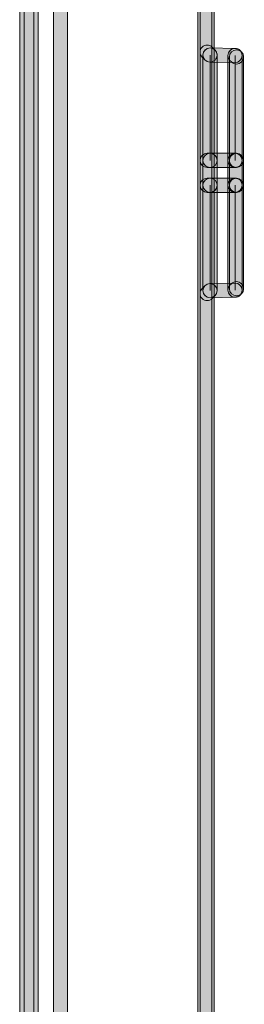
# Model space of a CAD drawing. Units: inches. Extents: x 1.8 to 7.82, y -5.38 to -1.4.
# Drawn here: x 6.75 to 6.88, y -4.59 to -4.01 of the extents above; entities that cross this region are included whole.
import ezdxf

# ---------------------------------------------------------------- set-up
doc = ezdxf.new("R2010")
doc.units = ezdxf.units.IN
doc.header["$MEASUREMENT"] = 0
doc.layers.add('Layer 1', color=7, linetype='Continuous')

# ---------------------------------------------------------------- blocks, each defined once
blk = doc.blocks.new('block 1414')
at = {"layer": 'Layer 1', "true_color": 0xffffff}
h = blk.add_hatch(color=7, dxfattribs=at)
h.dxf.hatch_style = 2
edge = h.paths.add_edge_path()
edge.add_spline(control_points=[(6.7495, -2.3889), (6.7495, -2.3889), (6.7495, -4.60063), (6.7495, -4.60063), (6.7495, -4.60293), (6.75136, -4.6048), (6.75366, -4.6048), (6.75596, -4.6048), (6.75783, -4.60293), (6.75783, -4.60063), (6.75783, -4.60063), (6.75783, -2.3889), (6.75783, -2.3889), (6.75783, -2.3866), (6.75596, -2.38474), (6.75366, -2.38474), (6.75136, -2.38474), (6.7495, -2.3866), (6.7495, -2.3889)], knot_values=[0, 0, 0, 0, 0.013889, 0.013889, 0.013889, 0.027778, 0.027778, 0.027778, 0.041667, 0.041667, 0.041667, 0.055556, 0.055556, 0.055556, 0.069444, 0.069444, 0.069444, 0.083333, 0.083333, 0.083333, 0.083333], degree=3, periodic=0)
edge.add_line((6.7495, -2.3889), (6.7495, -2.3889))
h = blk.add_hatch(color=7, dxfattribs=at)
h.dxf.hatch_style = 2
edge = h.paths.add_edge_path()
edge.add_spline(control_points=[(6.76042, -4.60322), (6.76042, -4.60322), (6.76042, -2.38632), (6.76042, -2.38632), (6.76042, -2.38402), (6.75855, -2.38215), (6.75625, -2.38215), (6.75395, -2.38215), (6.75209, -2.38402), (6.75209, -2.38632), (6.75209, -2.38632), (6.75209, -4.60322), (6.75209, -4.60322), (6.75209, -4.60553), (6.75395, -4.60739), (6.75625, -4.60739), (6.75855, -4.60739), (6.76042, -4.60553), (6.76042, -4.60322)], knot_values=[0, 0, 0, 0, 0.013889, 0.013889, 0.013889, 0.027778, 0.027778, 0.027778, 0.041667, 0.041667, 0.041667, 0.055556, 0.055556, 0.055556, 0.069444, 0.069444, 0.069444, 0.083333, 0.083333, 0.083333, 0.083333], degree=3, periodic=0)
edge.add_line((6.76042, -4.60322), (6.76042, -4.60322))
h = blk.add_hatch(color=7, dxfattribs=at)
h.dxf.hatch_style = 2
edge = h.paths.add_edge_path()
edge.add_spline(control_points=[(6.77769, -4.59993), (6.77769, -4.59993), (6.77769, -2.38961), (6.77769, -2.38961), (6.77769, -2.38731), (6.77582, -2.38544), (6.77352, -2.38544), (6.77122, -2.38544), (6.76935, -2.38731), (6.76935, -2.38961), (6.76935, -2.38961), (6.76935, -4.59993), (6.76935, -4.59993), (6.76935, -4.60223), (6.77122, -4.60409), (6.77352, -4.60409), (6.77582, -4.60409), (6.77769, -4.60223), (6.77769, -4.59993)], knot_values=[0, 0, 0, 0, 0.013889, 0.013889, 0.013889, 0.027778, 0.027778, 0.027778, 0.041667, 0.041667, 0.041667, 0.055556, 0.055556, 0.055556, 0.069444, 0.069444, 0.069444, 0.083333, 0.083333, 0.083333, 0.083333], degree=3, periodic=0)
edge.add_line((6.77769, -4.59993), (6.77769, -4.59993))
h = blk.add_hatch(color=7, dxfattribs=at)
h.dxf.hatch_style = 2
edge = h.paths.add_edge_path()
edge.add_spline(control_points=[(6.86259, -4.59993), (6.86259, -4.59993), (6.86259, -2.38961), (6.86259, -2.38961), (6.86259, -2.38731), (6.86073, -2.38544), (6.85843, -2.38544), (6.85612, -2.38544), (6.85426, -2.38731), (6.85426, -2.38961), (6.85426, -2.38961), (6.85426, -4.59993), (6.85426, -4.59993), (6.85426, -4.60223), (6.85612, -4.60409), (6.85843, -4.60409), (6.86073, -4.60409), (6.86259, -4.60223), (6.86259, -4.59993)], knot_values=[0, 0, 0, 0, 0.013889, 0.013889, 0.013889, 0.027778, 0.027778, 0.027778, 0.041667, 0.041667, 0.041667, 0.055556, 0.055556, 0.055556, 0.069444, 0.069444, 0.069444, 0.083333, 0.083333, 0.083333, 0.083333], degree=3, periodic=0)
edge.add_line((6.86259, -4.59993), (6.86259, -4.59993))
h = blk.add_hatch(color=7, dxfattribs=at)
h.dxf.hatch_style = 2
edge = h.paths.add_edge_path()
edge.add_spline(control_points=[(6.85568, -2.38961), (6.85568, -2.38961), (6.85568, -4.59993), (6.85568, -4.59993), (6.85568, -4.60223), (6.85755, -4.60409), (6.85985, -4.60409), (6.86215, -4.60409), (6.86402, -4.60223), (6.86402, -4.59993), (6.86402, -4.59993), (6.86402, -2.38961), (6.86402, -2.38961), (6.86402, -2.38731), (6.86215, -2.38544), (6.85985, -2.38544), (6.85755, -2.38544), (6.85568, -2.38731), (6.85568, -2.38961)], knot_values=[0, 0, 0, 0, 0.013889, 0.013889, 0.013889, 0.027778, 0.027778, 0.027778, 0.041667, 0.041667, 0.041667, 0.055556, 0.055556, 0.055556, 0.069444, 0.069444, 0.069444, 0.083333, 0.083333, 0.083333, 0.083333], degree=3, periodic=0)
edge.add_line((6.85568, -2.38961), (6.85568, -2.38961))
h = blk.add_hatch(color=7, dxfattribs=at)
h.dxf.hatch_style = 2
edge = h.paths.add_edge_path()
edge.add_spline(control_points=[(6.85688, -4.03058), (6.85688, -4.03058), (6.85858, -4.03231), (6.85858, -4.03231), (6.86019, -4.03395), (6.86283, -4.03397), (6.86447, -4.03235), (6.86611, -4.03074), (6.86613, -4.0281), (6.86451, -4.02646), (6.86451, -4.02646), (6.86282, -4.02474), (6.86282, -4.02474), (6.8612, -4.0231), (6.85857, -4.02308), (6.85693, -4.02469), (6.85529, -4.02631), (6.85527, -4.02895), (6.85688, -4.03058)], knot_values=[0, 0, 0, 0, 0.013889, 0.013889, 0.013889, 0.027778, 0.027778, 0.027778, 0.041667, 0.041667, 0.041667, 0.055556, 0.055556, 0.055556, 0.069444, 0.069444, 0.069444, 0.083333, 0.083333, 0.083333, 0.083333], degree=3, periodic=0)
edge.add_line((6.85688, -4.03058), (6.85688, -4.03058))
h = blk.add_hatch(color=7, dxfattribs=at)
h.dxf.hatch_style = 2
edge = h.paths.add_edge_path()
edge.add_spline(control_points=[(6.87635, -4.02548), (6.87635, -4.02548), (6.86162, -4.02522), (6.86162, -4.02522), (6.85932, -4.02518), (6.85742, -4.02701), (6.85738, -4.02931), (6.85734, -4.03161), (6.85917, -4.03351), (6.86147, -4.03355), (6.86147, -4.03355), (6.8762, -4.03381), (6.8762, -4.03381), (6.8785, -4.03385), (6.8804, -4.03202), (6.88044, -4.02972), (6.88048, -4.02741), (6.87865, -4.02552), (6.87635, -4.02548)], knot_values=[0, 0, 0, 0, 0.013889, 0.013889, 0.013889, 0.027778, 0.027778, 0.027778, 0.041667, 0.041667, 0.041667, 0.055556, 0.055556, 0.055556, 0.069444, 0.069444, 0.069444, 0.083333, 0.083333, 0.083333, 0.083333], degree=3, periodic=0)
edge.add_line((6.87635, -4.02548), (6.87635, -4.02548))
h = blk.add_hatch(color=7, dxfattribs=at)
h.dxf.hatch_style = 2
edge = h.paths.add_edge_path()
edge.add_spline(control_points=[(6.85738, -4.02939), (6.85738, -4.02939), (6.85738, -4.09147), (6.85738, -4.09147), (6.85738, -4.09377), (6.85924, -4.09564), (6.86155, -4.09564), (6.86385, -4.09564), (6.86571, -4.09377), (6.86571, -4.09147), (6.86571, -4.09147), (6.86571, -4.02939), (6.86571, -4.02939), (6.86571, -4.02708), (6.86385, -4.02522), (6.86155, -4.02522), (6.85924, -4.02522), (6.85738, -4.02708), (6.85738, -4.02939)], knot_values=[0, 0, 0, 0, 0.013889, 0.013889, 0.013889, 0.027778, 0.027778, 0.027778, 0.041667, 0.041667, 0.041667, 0.055556, 0.055556, 0.055556, 0.069444, 0.069444, 0.069444, 0.083333, 0.083333, 0.083333, 0.083333], degree=3, periodic=0)
edge.add_line((6.85738, -4.02939), (6.85738, -4.02939))
h = blk.add_hatch(color=7, dxfattribs=at)
h.dxf.hatch_style = 2
edge = h.paths.add_edge_path()
edge.add_spline(control_points=[(6.8801, -4.02759), (6.8801, -4.02759), (6.87926, -4.02673), (6.87926, -4.02673), (6.87765, -4.02509), (6.87501, -4.02505), (6.87336, -4.02666), (6.87172, -4.02827), (6.87169, -4.03091), (6.87329, -4.03255), (6.87329, -4.03255), (6.87413, -4.03341), (6.87413, -4.03341), (6.87574, -4.03506), (6.87838, -4.03509), (6.88003, -4.03348), (6.88167, -4.03188), (6.8817, -4.02924), (6.8801, -4.02759)], knot_values=[0, 0, 0, 0, 0.013889, 0.013889, 0.013889, 0.027778, 0.027778, 0.027778, 0.041667, 0.041667, 0.041667, 0.055556, 0.055556, 0.055556, 0.069444, 0.069444, 0.069444, 0.083333, 0.083333, 0.083333, 0.083333], degree=3, periodic=0)
edge.add_line((6.8801, -4.02759), (6.8801, -4.02759))
h = blk.add_hatch(color=7, dxfattribs=at)
h.dxf.hatch_style = 2
edge = h.paths.add_edge_path()
edge.add_spline(control_points=[(6.88044, -4.09147), (6.88044, -4.09147), (6.88044, -4.02964), (6.88044, -4.02964), (6.88044, -4.02734), (6.87858, -4.02548), (6.87627, -4.02548), (6.87397, -4.02548), (6.87211, -4.02734), (6.87211, -4.02964), (6.87211, -4.02964), (6.87211, -4.09147), (6.87211, -4.09147), (6.87211, -4.09377), (6.87397, -4.09564), (6.87627, -4.09564), (6.87858, -4.09564), (6.88044, -4.09377), (6.88044, -4.09147)], knot_values=[0, 0, 0, 0, 0.013889, 0.013889, 0.013889, 0.027778, 0.027778, 0.027778, 0.041667, 0.041667, 0.041667, 0.055556, 0.055556, 0.055556, 0.069444, 0.069444, 0.069444, 0.083333, 0.083333, 0.083333, 0.083333], degree=3, periodic=0)
edge.add_line((6.88044, -4.09147), (6.88044, -4.09147))
h = blk.add_hatch(color=7, dxfattribs=at)
h.dxf.hatch_style = 2
edge = h.paths.add_edge_path()
edge.add_spline(control_points=[(6.87295, -4.0305), (6.87295, -4.0305), (6.87295, -4.09147), (6.87295, -4.09147), (6.87295, -4.09377), (6.87481, -4.09564), (6.87712, -4.09564), (6.87942, -4.09564), (6.88128, -4.09377), (6.88128, -4.09147), (6.88128, -4.09147), (6.88128, -4.0305), (6.88128, -4.0305), (6.88128, -4.0282), (6.87942, -4.02634), (6.87712, -4.02634), (6.87481, -4.02634), (6.87295, -4.0282), (6.87295, -4.0305)], knot_values=[0, 0, 0, 0, 0.013889, 0.013889, 0.013889, 0.027778, 0.027778, 0.027778, 0.041667, 0.041667, 0.041667, 0.055556, 0.055556, 0.055556, 0.069444, 0.069444, 0.069444, 0.083333, 0.083333, 0.083333, 0.083333], degree=3, periodic=0)
edge.add_line((6.87295, -4.0305), (6.87295, -4.0305))
h = blk.add_hatch(color=7, dxfattribs=at)
h.dxf.hatch_style = 2
edge = h.paths.add_edge_path()
edge.add_spline(control_points=[(6.86155, -4.0873), (6.86155, -4.0873), (6.85985, -4.0873), (6.85985, -4.0873), (6.85755, -4.0873), (6.85568, -4.08917), (6.85568, -4.09147), (6.85568, -4.09377), (6.85755, -4.09564), (6.85985, -4.09564), (6.85985, -4.09564), (6.86155, -4.09564), (6.86155, -4.09564), (6.86385, -4.09564), (6.86571, -4.09377), (6.86571, -4.09147), (6.86571, -4.08917), (6.86385, -4.0873), (6.86155, -4.0873)], knot_values=[0, 0, 0, 0, 0.013889, 0.013889, 0.013889, 0.027778, 0.027778, 0.027778, 0.041667, 0.041667, 0.041667, 0.055556, 0.055556, 0.055556, 0.069444, 0.069444, 0.069444, 0.083333, 0.083333, 0.083333, 0.083333], degree=3, periodic=0)
edge.add_line((6.86155, -4.0873), (6.86155, -4.0873))
h = blk.add_hatch(color=7, dxfattribs=at)
h.dxf.hatch_style = 2
edge = h.paths.add_edge_path()
edge.add_spline(control_points=[(6.85738, -4.09147), (6.85738, -4.09147), (6.85738, -4.10615), (6.85738, -4.10615), (6.85738, -4.10845), (6.85924, -4.11031), (6.86155, -4.11031), (6.86385, -4.11031), (6.86571, -4.10845), (6.86571, -4.10615), (6.86571, -4.10615), (6.86571, -4.09147), (6.86571, -4.09147), (6.86571, -4.08917), (6.86385, -4.0873), (6.86155, -4.0873), (6.85924, -4.0873), (6.85738, -4.08917), (6.85738, -4.09147)], knot_values=[0, 0, 0, 0, 0.013889, 0.013889, 0.013889, 0.027778, 0.027778, 0.027778, 0.041667, 0.041667, 0.041667, 0.055556, 0.055556, 0.055556, 0.069444, 0.069444, 0.069444, 0.083333, 0.083333, 0.083333, 0.083333], degree=3, periodic=0)
edge.add_line((6.85738, -4.09147), (6.85738, -4.09147))
h = blk.add_hatch(color=7, dxfattribs=at)
h.dxf.hatch_style = 2
edge = h.paths.add_edge_path()
edge.add_spline(control_points=[(6.86155, -4.09564), (6.86155, -4.09564), (6.87627, -4.09564), (6.87627, -4.09564), (6.87858, -4.09564), (6.88044, -4.09377), (6.88044, -4.09147), (6.88044, -4.08917), (6.87858, -4.0873), (6.87627, -4.0873), (6.87627, -4.0873), (6.86155, -4.0873), (6.86155, -4.0873), (6.85924, -4.0873), (6.85738, -4.08917), (6.85738, -4.09147), (6.85738, -4.09377), (6.85924, -4.09564), (6.86155, -4.09564)], knot_values=[0, 0, 0, 0, 0.013889, 0.013889, 0.013889, 0.027778, 0.027778, 0.027778, 0.041667, 0.041667, 0.041667, 0.055556, 0.055556, 0.055556, 0.069444, 0.069444, 0.069444, 0.083333, 0.083333, 0.083333, 0.083333], degree=3, periodic=0)
edge.add_line((6.86155, -4.09564), (6.86155, -4.09564))
h = blk.add_hatch(color=7, dxfattribs=at)
h.dxf.hatch_style = 2
edge = h.paths.add_edge_path()
edge.add_spline(control_points=[(6.88044, -4.10615), (6.88044, -4.10615), (6.88044, -4.09147), (6.88044, -4.09147), (6.88044, -4.08917), (6.87858, -4.0873), (6.87627, -4.0873), (6.87397, -4.0873), (6.87211, -4.08917), (6.87211, -4.09147), (6.87211, -4.09147), (6.87211, -4.10615), (6.87211, -4.10615), (6.87211, -4.10845), (6.87397, -4.11031), (6.87627, -4.11031), (6.87858, -4.11031), (6.88044, -4.10845), (6.88044, -4.10615)], knot_values=[0, 0, 0, 0, 0.013889, 0.013889, 0.013889, 0.027778, 0.027778, 0.027778, 0.041667, 0.041667, 0.041667, 0.055556, 0.055556, 0.055556, 0.069444, 0.069444, 0.069444, 0.083333, 0.083333, 0.083333, 0.083333], degree=3, periodic=0)
edge.add_line((6.88044, -4.10615), (6.88044, -4.10615))
h = blk.add_hatch(color=7, dxfattribs=at)
h.dxf.hatch_style = 2
edge = h.paths.add_edge_path()
edge.add_spline(control_points=[(6.87712, -4.0873), (6.87712, -4.0873), (6.87627, -4.0873), (6.87627, -4.0873), (6.87397, -4.0873), (6.87211, -4.08917), (6.87211, -4.09147), (6.87211, -4.09377), (6.87397, -4.09564), (6.87627, -4.09564), (6.87627, -4.09564), (6.87712, -4.09564), (6.87712, -4.09564), (6.87942, -4.09564), (6.88128, -4.09377), (6.88128, -4.09147), (6.88128, -4.08917), (6.87942, -4.0873), (6.87712, -4.0873)], knot_values=[0, 0, 0, 0, 0.013889, 0.013889, 0.013889, 0.027778, 0.027778, 0.027778, 0.041667, 0.041667, 0.041667, 0.055556, 0.055556, 0.055556, 0.069444, 0.069444, 0.069444, 0.083333, 0.083333, 0.083333, 0.083333], degree=3, periodic=0)
edge.add_line((6.87712, -4.0873), (6.87712, -4.0873))
h = blk.add_hatch(color=7, dxfattribs=at)
h.dxf.hatch_style = 2
edge = h.paths.add_edge_path()
edge.add_spline(control_points=[(6.87295, -4.09147), (6.87295, -4.09147), (6.87295, -4.10615), (6.87295, -4.10615), (6.87295, -4.10845), (6.87481, -4.11031), (6.87712, -4.11031), (6.87942, -4.11031), (6.88128, -4.10845), (6.88128, -4.10615), (6.88128, -4.10615), (6.88128, -4.09147), (6.88128, -4.09147), (6.88128, -4.08917), (6.87942, -4.0873), (6.87712, -4.0873), (6.87481, -4.0873), (6.87295, -4.08917), (6.87295, -4.09147)], knot_values=[0, 0, 0, 0, 0.013889, 0.013889, 0.013889, 0.027778, 0.027778, 0.027778, 0.041667, 0.041667, 0.041667, 0.055556, 0.055556, 0.055556, 0.069444, 0.069444, 0.069444, 0.083333, 0.083333, 0.083333, 0.083333], degree=3, periodic=0)
edge.add_line((6.87295, -4.09147), (6.87295, -4.09147))
h = blk.add_hatch(color=7, dxfattribs=at)
h.dxf.hatch_style = 2
edge = h.paths.add_edge_path()
edge.add_spline(control_points=[(6.86155, -4.10198), (6.86155, -4.10198), (6.85985, -4.10198), (6.85985, -4.10198), (6.85755, -4.10198), (6.85568, -4.10385), (6.85568, -4.10615), (6.85568, -4.10845), (6.85755, -4.11031), (6.85985, -4.11031), (6.85985, -4.11031), (6.86155, -4.11031), (6.86155, -4.11031), (6.86385, -4.11031), (6.86571, -4.10845), (6.86571, -4.10615), (6.86571, -4.10385), (6.86385, -4.10198), (6.86155, -4.10198)], knot_values=[0, 0, 0, 0, 0.013889, 0.013889, 0.013889, 0.027778, 0.027778, 0.027778, 0.041667, 0.041667, 0.041667, 0.055556, 0.055556, 0.055556, 0.069444, 0.069444, 0.069444, 0.083333, 0.083333, 0.083333, 0.083333], degree=3, periodic=0)
edge.add_line((6.86155, -4.10198), (6.86155, -4.10198))
h = blk.add_hatch(color=7, dxfattribs=at)
h.dxf.hatch_style = 2
edge = h.paths.add_edge_path()
edge.add_spline(control_points=[(6.86155, -4.11031), (6.86155, -4.11031), (6.87627, -4.11031), (6.87627, -4.11031), (6.87858, -4.11031), (6.88044, -4.10845), (6.88044, -4.10615), (6.88044, -4.10385), (6.87858, -4.10198), (6.87627, -4.10198), (6.87627, -4.10198), (6.86155, -4.10198), (6.86155, -4.10198), (6.85924, -4.10198), (6.85738, -4.10385), (6.85738, -4.10615), (6.85738, -4.10845), (6.85924, -4.11031), (6.86155, -4.11031)], knot_values=[0, 0, 0, 0, 0.013889, 0.013889, 0.013889, 0.027778, 0.027778, 0.027778, 0.041667, 0.041667, 0.041667, 0.055556, 0.055556, 0.055556, 0.069444, 0.069444, 0.069444, 0.083333, 0.083333, 0.083333, 0.083333], degree=3, periodic=0)
edge.add_line((6.86155, -4.11031), (6.86155, -4.11031))
h = blk.add_hatch(color=7, dxfattribs=at)
h.dxf.hatch_style = 2
edge = h.paths.add_edge_path()
edge.add_spline(control_points=[(6.85738, -4.10615), (6.85738, -4.10615), (6.85738, -4.16823), (6.85738, -4.16823), (6.85738, -4.17053), (6.85924, -4.17239), (6.86155, -4.17239), (6.86385, -4.17239), (6.86571, -4.17053), (6.86571, -4.16823), (6.86571, -4.16823), (6.86571, -4.10615), (6.86571, -4.10615), (6.86571, -4.10385), (6.86385, -4.10198), (6.86155, -4.10198), (6.85924, -4.10198), (6.85738, -4.10385), (6.85738, -4.10615)], knot_values=[0, 0, 0, 0, 0.013889, 0.013889, 0.013889, 0.027778, 0.027778, 0.027778, 0.041667, 0.041667, 0.041667, 0.055556, 0.055556, 0.055556, 0.069444, 0.069444, 0.069444, 0.083333, 0.083333, 0.083333, 0.083333], degree=3, periodic=0)
edge.add_line((6.85738, -4.10615), (6.85738, -4.10615))
h = blk.add_hatch(color=7, dxfattribs=at)
h.dxf.hatch_style = 2
edge = h.paths.add_edge_path()
edge.add_spline(control_points=[(6.87627, -4.11031), (6.87627, -4.11031), (6.87712, -4.11031), (6.87712, -4.11031), (6.87942, -4.11031), (6.88128, -4.10845), (6.88128, -4.10615), (6.88128, -4.10385), (6.87942, -4.10198), (6.87712, -4.10198), (6.87712, -4.10198), (6.87627, -4.10198), (6.87627, -4.10198), (6.87397, -4.10198), (6.87211, -4.10385), (6.87211, -4.10615), (6.87211, -4.10845), (6.87397, -4.11031), (6.87627, -4.11031)], knot_values=[0, 0, 0, 0, 0.013889, 0.013889, 0.013889, 0.027778, 0.027778, 0.027778, 0.041667, 0.041667, 0.041667, 0.055556, 0.055556, 0.055556, 0.069444, 0.069444, 0.069444, 0.083333, 0.083333, 0.083333, 0.083333], degree=3, periodic=0)
edge.add_line((6.87627, -4.11031), (6.87627, -4.11031))
h = blk.add_hatch(color=7, dxfattribs=at)
h.dxf.hatch_style = 2
edge = h.paths.add_edge_path()
edge.add_spline(control_points=[(6.88044, -4.16797), (6.88044, -4.16797), (6.88044, -4.10615), (6.88044, -4.10615), (6.88044, -4.10385), (6.87858, -4.10198), (6.87627, -4.10198), (6.87397, -4.10198), (6.87211, -4.10385), (6.87211, -4.10615), (6.87211, -4.10615), (6.87211, -4.16797), (6.87211, -4.16797), (6.87211, -4.17027), (6.87397, -4.17214), (6.87627, -4.17214), (6.87858, -4.17214), (6.88044, -4.17027), (6.88044, -4.16797)], knot_values=[0, 0, 0, 0, 0.013889, 0.013889, 0.013889, 0.027778, 0.027778, 0.027778, 0.041667, 0.041667, 0.041667, 0.055556, 0.055556, 0.055556, 0.069444, 0.069444, 0.069444, 0.083333, 0.083333, 0.083333, 0.083333], degree=3, periodic=0)
edge.add_line((6.88044, -4.16797), (6.88044, -4.16797))
h = blk.add_hatch(color=7, dxfattribs=at)
h.dxf.hatch_style = 2
edge = h.paths.add_edge_path()
edge.add_spline(control_points=[(6.87295, -4.10615), (6.87295, -4.10615), (6.87295, -4.16711), (6.87295, -4.16711), (6.87295, -4.16941), (6.87481, -4.17127), (6.87712, -4.17127), (6.87942, -4.17127), (6.88128, -4.16941), (6.88128, -4.16711), (6.88128, -4.16711), (6.88128, -4.10615), (6.88128, -4.10615), (6.88128, -4.10385), (6.87942, -4.10198), (6.87712, -4.10198), (6.87481, -4.10198), (6.87295, -4.10385), (6.87295, -4.10615)], knot_values=[0, 0, 0, 0, 0.013889, 0.013889, 0.013889, 0.027778, 0.027778, 0.027778, 0.041667, 0.041667, 0.041667, 0.055556, 0.055556, 0.055556, 0.069444, 0.069444, 0.069444, 0.083333, 0.083333, 0.083333, 0.083333], degree=3, periodic=0)
edge.add_line((6.87295, -4.10615), (6.87295, -4.10615))
h = blk.add_hatch(color=7, dxfattribs=at)
h.dxf.hatch_style = 2
edge = h.paths.add_edge_path()
edge.add_spline(control_points=[(6.85857, -4.16531), (6.85857, -4.16531), (6.85687, -4.16704), (6.85687, -4.16704), (6.85526, -4.16868), (6.85529, -4.17132), (6.85693, -4.17293), (6.85858, -4.17454), (6.86121, -4.17452), (6.86282, -4.17287), (6.86282, -4.17287), (6.86452, -4.17114), (6.86452, -4.17114), (6.86613, -4.1695), (6.8661, -4.16686), (6.86446, -4.16525), (6.86282, -4.16364), (6.86018, -4.16367), (6.85857, -4.16531)], knot_values=[0, 0, 0, 0, 0.013889, 0.013889, 0.013889, 0.027778, 0.027778, 0.027778, 0.041667, 0.041667, 0.041667, 0.055556, 0.055556, 0.055556, 0.069444, 0.069444, 0.069444, 0.083333, 0.083333, 0.083333, 0.083333], degree=3, periodic=0)
edge.add_line((6.85857, -4.16531), (6.85857, -4.16531))
h = blk.add_hatch(color=7, dxfattribs=at)
h.dxf.hatch_style = 2
edge = h.paths.add_edge_path()
edge.add_spline(control_points=[(6.86162, -4.17239), (6.86162, -4.17239), (6.87635, -4.17213), (6.87635, -4.17213), (6.87865, -4.17209), (6.88048, -4.1702), (6.88044, -4.1679), (6.8804, -4.16559), (6.8785, -4.16376), (6.8762, -4.1638), (6.8762, -4.1638), (6.86147, -4.16406), (6.86147, -4.16406), (6.85917, -4.1641), (6.85734, -4.166), (6.85738, -4.1683), (6.85742, -4.1706), (6.85932, -4.17243), (6.86162, -4.17239)], knot_values=[0, 0, 0, 0, 0.013889, 0.013889, 0.013889, 0.027778, 0.027778, 0.027778, 0.041667, 0.041667, 0.041667, 0.055556, 0.055556, 0.055556, 0.069444, 0.069444, 0.069444, 0.083333, 0.083333, 0.083333, 0.083333], degree=3, periodic=0)
edge.add_line((6.86162, -4.17239), (6.86162, -4.17239))
h = blk.add_hatch(color=7, dxfattribs=at)
h.dxf.hatch_style = 2
edge = h.paths.add_edge_path()
edge.add_spline(control_points=[(6.87926, -4.17088), (6.87926, -4.17088), (6.8801, -4.17002), (6.8801, -4.17002), (6.8817, -4.16837), (6.88167, -4.16573), (6.88003, -4.16413), (6.87838, -4.16252), (6.87574, -4.16255), (6.87413, -4.1642), (6.87413, -4.1642), (6.87329, -4.16506), (6.87329, -4.16506), (6.87169, -4.1667), (6.87172, -4.16934), (6.87336, -4.17095), (6.87501, -4.17256), (6.87765, -4.17253), (6.87926, -4.17088)], knot_values=[0, 0, 0, 0, 0.013889, 0.013889, 0.013889, 0.027778, 0.027778, 0.027778, 0.041667, 0.041667, 0.041667, 0.055556, 0.055556, 0.055556, 0.069444, 0.069444, 0.069444, 0.083333, 0.083333, 0.083333, 0.083333], degree=3, periodic=0)
edge.add_line((6.87926, -4.17088), (6.87926, -4.17088))
at = {"layer": 'Layer 1', "lineweight": 0}
for points in [[(6.86155, -4.02939), (6.86155, -4.09147)], [(6.87627, -4.09147), (6.87627, -4.02964)], [(6.86155, -4.10615), (6.86155, -4.16823)], [(6.87627, -4.16797), (6.87627, -4.10615)]]:
    blk.add_lwpolyline(points, dxfattribs=at)
for points in [[(6.7495, -2.3889), (6.7495, -2.3889), (6.7495, -4.60063), (6.7495, -4.60063), (6.7495, -4.60293), (6.75136, -4.6048), (6.75366, -4.6048), (6.75596, -4.6048), (6.75783, -4.60293), (6.75783, -4.60063), (6.75783, -4.60063), (6.75783, -2.3889), (6.75783, -2.3889), (6.75783, -2.3866), (6.75596, -2.38474), (6.75366, -2.38474), (6.75136, -2.38474), (6.7495, -2.3866), (6.7495, -2.3889)], [(6.76042, -4.60322), (6.76042, -4.60322), (6.76042, -2.38632), (6.76042, -2.38632), (6.76042, -2.38402), (6.75855, -2.38215), (6.75625, -2.38215), (6.75395, -2.38215), (6.75209, -2.38402), (6.75209, -2.38632), (6.75209, -2.38632), (6.75209, -4.60322), (6.75209, -4.60322), (6.75209, -4.60553), (6.75395, -4.60739), (6.75625, -4.60739), (6.75855, -4.60739), (6.76042, -4.60553), (6.76042, -4.60322)], [(6.77769, -4.59993), (6.77769, -4.59993), (6.77769, -2.38961), (6.77769, -2.38961), (6.77769, -2.38731), (6.77582, -2.38544), (6.77352, -2.38544), (6.77122, -2.38544), (6.76935, -2.38731), (6.76935, -2.38961), (6.76935, -2.38961), (6.76935, -4.59993), (6.76935, -4.59993), (6.76935, -4.60223), (6.77122, -4.60409), (6.77352, -4.60409), (6.77582, -4.60409), (6.77769, -4.60223), (6.77769, -4.59993)], [(6.86259, -4.59993), (6.86259, -4.59993), (6.86259, -2.38961), (6.86259, -2.38961), (6.86259, -2.38731), (6.86073, -2.38544), (6.85843, -2.38544), (6.85612, -2.38544), (6.85426, -2.38731), (6.85426, -2.38961), (6.85426, -2.38961), (6.85426, -4.59993), (6.85426, -4.59993), (6.85426, -4.60223), (6.85612, -4.60409), (6.85843, -4.60409), (6.86073, -4.60409), (6.86259, -4.60223), (6.86259, -4.59993)], [(6.85568, -2.38961), (6.85568, -2.38961), (6.85568, -4.59993), (6.85568, -4.59993), (6.85568, -4.60223), (6.85755, -4.60409), (6.85985, -4.60409), (6.86215, -4.60409), (6.86402, -4.60223), (6.86402, -4.59993), (6.86402, -4.59993), (6.86402, -2.38961), (6.86402, -2.38961), (6.86402, -2.38731), (6.86215, -2.38544), (6.85985, -2.38544), (6.85755, -2.38544), (6.85568, -2.38731), (6.85568, -2.38961)], [(6.85688, -4.03058), (6.85688, -4.03058), (6.85858, -4.03231), (6.85858, -4.03231), (6.86019, -4.03395), (6.86283, -4.03397), (6.86447, -4.03235), (6.86611, -4.03074), (6.86613, -4.0281), (6.86451, -4.02646), (6.86451, -4.02646), (6.86282, -4.02474), (6.86282, -4.02474), (6.8612, -4.0231), (6.85857, -4.02308), (6.85693, -4.02469), (6.85529, -4.02631), (6.85527, -4.02895), (6.85688, -4.03058)], [(6.87635, -4.02548), (6.87635, -4.02548), (6.86162, -4.02522), (6.86162, -4.02522), (6.85932, -4.02518), (6.85742, -4.02701), (6.85738, -4.02931), (6.85734, -4.03161), (6.85917, -4.03351), (6.86147, -4.03355), (6.86147, -4.03355), (6.8762, -4.03381), (6.8762, -4.03381), (6.8785, -4.03385), (6.8804, -4.03202), (6.88044, -4.02972), (6.88048, -4.02741), (6.87865, -4.02552), (6.87635, -4.02548)], [(6.85738, -4.02939), (6.85738, -4.02939), (6.85738, -4.09147), (6.85738, -4.09147), (6.85738, -4.09377), (6.85924, -4.09564), (6.86155, -4.09564), (6.86385, -4.09564), (6.86571, -4.09377), (6.86571, -4.09147), (6.86571, -4.09147), (6.86571, -4.02939), (6.86571, -4.02939), (6.86571, -4.02708), (6.86385, -4.02522), (6.86155, -4.02522), (6.85924, -4.02522), (6.85738, -4.02708), (6.85738, -4.02939)], [(6.8801, -4.02759), (6.8801, -4.02759), (6.87926, -4.02673), (6.87926, -4.02673), (6.87765, -4.02509), (6.87501, -4.02505), (6.87336, -4.02666), (6.87172, -4.02827), (6.87169, -4.03091), (6.87329, -4.03255), (6.87329, -4.03255), (6.87413, -4.03341), (6.87413, -4.03341), (6.87574, -4.03506), (6.87838, -4.03509), (6.88003, -4.03348), (6.88167, -4.03188), (6.8817, -4.02924), (6.8801, -4.02759)], [(6.88044, -4.09147), (6.88044, -4.09147), (6.88044, -4.02964), (6.88044, -4.02964), (6.88044, -4.02734), (6.87858, -4.02548), (6.87627, -4.02548), (6.87397, -4.02548), (6.87211, -4.02734), (6.87211, -4.02964), (6.87211, -4.02964), (6.87211, -4.09147), (6.87211, -4.09147), (6.87211, -4.09377), (6.87397, -4.09564), (6.87627, -4.09564), (6.87858, -4.09564), (6.88044, -4.09377), (6.88044, -4.09147)], [(6.87295, -4.0305), (6.87295, -4.0305), (6.87295, -4.09147), (6.87295, -4.09147), (6.87295, -4.09377), (6.87481, -4.09564), (6.87712, -4.09564), (6.87942, -4.09564), (6.88128, -4.09377), (6.88128, -4.09147), (6.88128, -4.09147), (6.88128, -4.0305), (6.88128, -4.0305), (6.88128, -4.0282), (6.87942, -4.02634), (6.87712, -4.02634), (6.87481, -4.02634), (6.87295, -4.0282), (6.87295, -4.0305)], [(6.86155, -4.0873), (6.86155, -4.0873), (6.85985, -4.0873), (6.85985, -4.0873), (6.85755, -4.0873), (6.85568, -4.08917), (6.85568, -4.09147), (6.85568, -4.09377), (6.85755, -4.09564), (6.85985, -4.09564), (6.85985, -4.09564), (6.86155, -4.09564), (6.86155, -4.09564), (6.86385, -4.09564), (6.86571, -4.09377), (6.86571, -4.09147), (6.86571, -4.08917), (6.86385, -4.0873), (6.86155, -4.0873)], [(6.85738, -4.09147), (6.85738, -4.09147), (6.85738, -4.10615), (6.85738, -4.10615), (6.85738, -4.10845), (6.85924, -4.11031), (6.86155, -4.11031), (6.86385, -4.11031), (6.86571, -4.10845), (6.86571, -4.10615), (6.86571, -4.10615), (6.86571, -4.09147), (6.86571, -4.09147), (6.86571, -4.08917), (6.86385, -4.0873), (6.86155, -4.0873), (6.85924, -4.0873), (6.85738, -4.08917), (6.85738, -4.09147)], [(6.86155, -4.09564), (6.86155, -4.09564), (6.87627, -4.09564), (6.87627, -4.09564), (6.87858, -4.09564), (6.88044, -4.09377), (6.88044, -4.09147), (6.88044, -4.08917), (6.87858, -4.0873), (6.87627, -4.0873), (6.87627, -4.0873), (6.86155, -4.0873), (6.86155, -4.0873), (6.85924, -4.0873), (6.85738, -4.08917), (6.85738, -4.09147), (6.85738, -4.09377), (6.85924, -4.09564), (6.86155, -4.09564)], [(6.88044, -4.10615), (6.88044, -4.10615), (6.88044, -4.09147), (6.88044, -4.09147), (6.88044, -4.08917), (6.87858, -4.0873), (6.87627, -4.0873), (6.87397, -4.0873), (6.87211, -4.08917), (6.87211, -4.09147), (6.87211, -4.09147), (6.87211, -4.10615), (6.87211, -4.10615), (6.87211, -4.10845), (6.87397, -4.11031), (6.87627, -4.11031), (6.87858, -4.11031), (6.88044, -4.10845), (6.88044, -4.10615)], [(6.87712, -4.0873), (6.87712, -4.0873), (6.87627, -4.0873), (6.87627, -4.0873), (6.87397, -4.0873), (6.87211, -4.08917), (6.87211, -4.09147), (6.87211, -4.09377), (6.87397, -4.09564), (6.87627, -4.09564), (6.87627, -4.09564), (6.87712, -4.09564), (6.87712, -4.09564), (6.87942, -4.09564), (6.88128, -4.09377), (6.88128, -4.09147), (6.88128, -4.08917), (6.87942, -4.0873), (6.87712, -4.0873)], [(6.87295, -4.09147), (6.87295, -4.09147), (6.87295, -4.10615), (6.87295, -4.10615), (6.87295, -4.10845), (6.87481, -4.11031), (6.87712, -4.11031), (6.87942, -4.11031), (6.88128, -4.10845), (6.88128, -4.10615), (6.88128, -4.10615), (6.88128, -4.09147), (6.88128, -4.09147), (6.88128, -4.08917), (6.87942, -4.0873), (6.87712, -4.0873), (6.87481, -4.0873), (6.87295, -4.08917), (6.87295, -4.09147)], [(6.86155, -4.10198), (6.86155, -4.10198), (6.85985, -4.10198), (6.85985, -4.10198), (6.85755, -4.10198), (6.85568, -4.10385), (6.85568, -4.10615), (6.85568, -4.10845), (6.85755, -4.11031), (6.85985, -4.11031), (6.85985, -4.11031), (6.86155, -4.11031), (6.86155, -4.11031), (6.86385, -4.11031), (6.86571, -4.10845), (6.86571, -4.10615), (6.86571, -4.10385), (6.86385, -4.10198), (6.86155, -4.10198)], [(6.86155, -4.11031), (6.86155, -4.11031), (6.87627, -4.11031), (6.87627, -4.11031), (6.87858, -4.11031), (6.88044, -4.10845), (6.88044, -4.10615), (6.88044, -4.10385), (6.87858, -4.10198), (6.87627, -4.10198), (6.87627, -4.10198), (6.86155, -4.10198), (6.86155, -4.10198), (6.85924, -4.10198), (6.85738, -4.10385), (6.85738, -4.10615), (6.85738, -4.10845), (6.85924, -4.11031), (6.86155, -4.11031)], [(6.85738, -4.10615), (6.85738, -4.10615), (6.85738, -4.16823), (6.85738, -4.16823), (6.85738, -4.17053), (6.85924, -4.17239), (6.86155, -4.17239), (6.86385, -4.17239), (6.86571, -4.17053), (6.86571, -4.16823), (6.86571, -4.16823), (6.86571, -4.10615), (6.86571, -4.10615), (6.86571, -4.10385), (6.86385, -4.10198), (6.86155, -4.10198), (6.85924, -4.10198), (6.85738, -4.10385), (6.85738, -4.10615)], [(6.87627, -4.11031), (6.87627, -4.11031), (6.87712, -4.11031), (6.87712, -4.11031), (6.87942, -4.11031), (6.88128, -4.10845), (6.88128, -4.10615), (6.88128, -4.10385), (6.87942, -4.10198), (6.87712, -4.10198), (6.87712, -4.10198), (6.87627, -4.10198), (6.87627, -4.10198), (6.87397, -4.10198), (6.87211, -4.10385), (6.87211, -4.10615), (6.87211, -4.10845), (6.87397, -4.11031), (6.87627, -4.11031)], [(6.88044, -4.16797), (6.88044, -4.16797), (6.88044, -4.10615), (6.88044, -4.10615), (6.88044, -4.10385), (6.87858, -4.10198), (6.87627, -4.10198), (6.87397, -4.10198), (6.87211, -4.10385), (6.87211, -4.10615), (6.87211, -4.10615), (6.87211, -4.16797), (6.87211, -4.16797), (6.87211, -4.17027), (6.87397, -4.17214), (6.87627, -4.17214), (6.87858, -4.17214), (6.88044, -4.17027), (6.88044, -4.16797)], [(6.87295, -4.10615), (6.87295, -4.10615), (6.87295, -4.16711), (6.87295, -4.16711), (6.87295, -4.16941), (6.87481, -4.17127), (6.87712, -4.17127), (6.87942, -4.17127), (6.88128, -4.16941), (6.88128, -4.16711), (6.88128, -4.16711), (6.88128, -4.10615), (6.88128, -4.10615), (6.88128, -4.10385), (6.87942, -4.10198), (6.87712, -4.10198), (6.87481, -4.10198), (6.87295, -4.10385), (6.87295, -4.10615)], [(6.85857, -4.16531), (6.85857, -4.16531), (6.85687, -4.16704), (6.85687, -4.16704), (6.85526, -4.16868), (6.85529, -4.17132), (6.85693, -4.17293), (6.85858, -4.17454), (6.86121, -4.17452), (6.86282, -4.17287), (6.86282, -4.17287), (6.86452, -4.17114), (6.86452, -4.17114), (6.86613, -4.1695), (6.8661, -4.16686), (6.86446, -4.16525), (6.86282, -4.16364), (6.86018, -4.16367), (6.85857, -4.16531)], [(6.86162, -4.17239), (6.86162, -4.17239), (6.87635, -4.17213), (6.87635, -4.17213), (6.87865, -4.17209), (6.88048, -4.1702), (6.88044, -4.1679), (6.8804, -4.16559), (6.8785, -4.16376), (6.8762, -4.1638), (6.8762, -4.1638), (6.86147, -4.16406), (6.86147, -4.16406), (6.85917, -4.1641), (6.85734, -4.166), (6.85738, -4.1683), (6.85742, -4.1706), (6.85932, -4.17243), (6.86162, -4.17239)], [(6.87926, -4.17088), (6.87926, -4.17088), (6.8801, -4.17002), (6.8801, -4.17002), (6.8817, -4.16837), (6.88167, -4.16573), (6.88003, -4.16413), (6.87838, -4.16252), (6.87574, -4.16255), (6.87413, -4.1642), (6.87413, -4.1642), (6.87329, -4.16506), (6.87329, -4.16506), (6.87169, -4.1667), (6.87172, -4.16934), (6.87336, -4.17095), (6.87501, -4.17256), (6.87765, -4.17253), (6.87926, -4.17088)]]:
    blk.add_open_spline(points, degree=3, knots=[0, 0, 0, 0, 1, 1, 1, 2, 2, 2, 3, 3, 3, 4, 4, 4, 5, 5, 5, 6, 6, 6, 6], dxfattribs=at)

msp = doc.modelspace()

# ---------------------------------------------------------------- block references
at = {"layer": 'Layer 1'}
msp.add_blockref('block 1414', (0, 0), dxfattribs=at)

doc.saveas('drawing.dxf')
